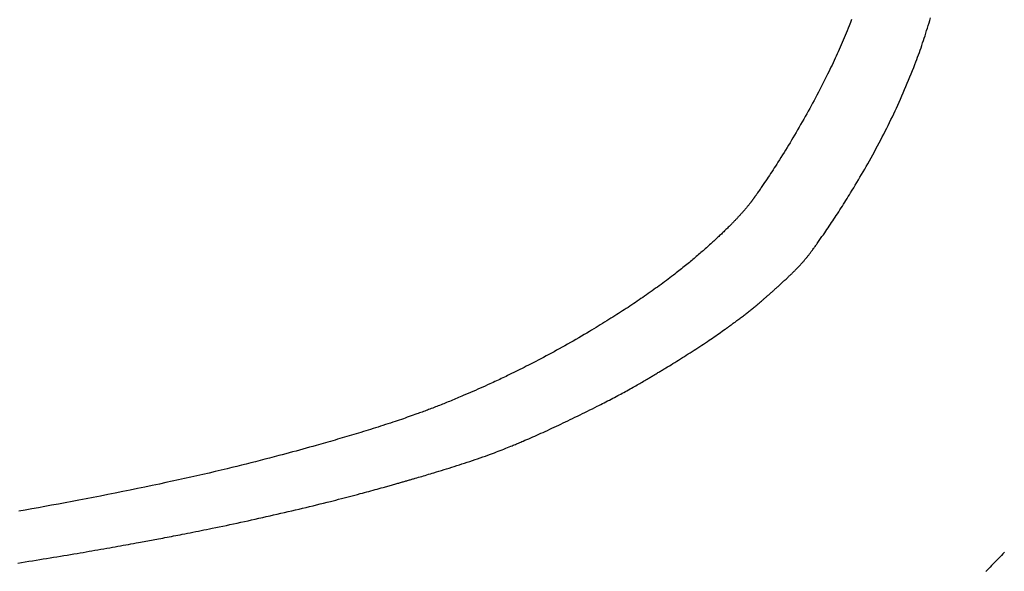
# Model space of a CAD drawing. Extents: x -11 to 1989, y 85 to 2885.
# Drawn here: x 1451 to 1513, y 1598 to 1632 of the extents above; entities that cross this region are included whole.
import ezdxf

# ---------------------------------------------------------------- set-up
doc = ezdxf.new("R2010")
doc.units = 0
doc.layers.get('0').update_dxf_attribs({"linetype": 'CONTINUOUS'})
doc.layers.get('DEFPOINTS').update_dxf_attribs({"linetype": 'CONTINUOUS'})
doc.layers.add('寸法', color=7, linetype='CONTINUOUS')
doc.layers.add('温水洗浄便座', color=7, linetype='CONTINUOUS')
doc.styles.add('EXCADDIM1', font='monotxt', dxfattribs={"width": 0.84, "bigfont": 'extfont'})
doc.styles.get("Standard").update_dxf_attribs({"font": 'monotxt', "bigfont": 'extfont'})
doc.dimstyles.new('ISO-25', dxfattribs={"dimtxt": 2.5, "dimasz": 2.5, "dimexe": 1.25, "dimexo": 0.625, "dimtad": 1, "dimtxsty": 'STANDARD', "dimcen": 2.5, "dimazin": 3, "dimtfac": 1, "dimtmove": 0, "dimatfit": 3})

# ---------------------------------------------------------------- blocks, each defined once
blk = doc.blocks.new('EX_NORM')
at = {"color": 0, "linetype": 'CONTINUOUS'}
for q in [(-1, 0.1667), (-1, 0), (-1, -0.1667)]:
    blk.add_line((0, 0), q, dxfattribs=at)
blk = doc.blocks.new('*D24')
at = {"layer": 'DEFPOINTS', "color": 0}
for p in [(1328, 1680.919), (1618, 1680.919), (1526.396, 1550.981)]:
    blk.add_point(p, dxfattribs=at)
at = {"layer": '寸法', "color": 3, "linetype": 'CONTINUOUS'}
for p, q in [((1335, 1680.919), (1628, 1680.919)), ((1618, 1580.981), (1618, 1650.919)), ((1533.396, 1550.981), (1628, 1550.981))]:
    blk.add_line(p, q, dxfattribs=at)
at = {"layer": '寸法', "color": 3, "xscale": 30, "yscale": 30, "zscale": 30}
for p, rotation in [((1618, 1680.919), 90), ((1618, 1550.981), 270)]:
    blk.add_blockref('EX_NORM', p, dxfattribs=dict(at, rotation=rotation))
at = {"layer": '寸法', "color": 2, "insert": (1593, 1615.95), "char_height": 40, "attachment_point": 5, "rotation": 90, "style": 'EXCADDIM1'}
blk.add_mtext('130', dxfattribs=at)

msp = doc.modelspace()

# ---------------------------------------------------------------- linework, layer by layer
at = {"layer": '温水洗浄便座', "color": 6, "linetype": 'CONTINUOUS', "flags": 128}
for points in [[(1451.017, 1598.038), (1451.245, 1598.074), (1451.474, 1598.111), (1451.702, 1598.147), (1451.93, 1598.184), (1452.157, 1598.22), (1452.383, 1598.257), (1452.603, 1598.292), (1452.821, 1598.328), (1453.038, 1598.363), (1453.254, 1598.399), (1453.468, 1598.434), (1453.682, 1598.469), (1453.895, 1598.505), (1454.107, 1598.54), (1454.318, 1598.575), (1454.528, 1598.611), (1454.738, 1598.646), (1454.925, 1598.678), (1455.112, 1598.709), (1455.298, 1598.741), (1455.484, 1598.773), (1455.67, 1598.805), (1455.856, 1598.837), (1456.042, 1598.869), (1456.228, 1598.902), (1456.415, 1598.934), (1456.602, 1598.967), (1456.79, 1599), (1456.957, 1599.03), (1457.125, 1599.059), (1457.293, 1599.089), (1457.46, 1599.119), (1457.626, 1599.149), (1457.792, 1599.178), (1457.956, 1599.208), (1458.119, 1599.237), (1458.28, 1599.267), (1458.439, 1599.296), (1458.595, 1599.324), (1458.713, 1599.346), (1458.83, 1599.367), (1458.946, 1599.389), (1459.061, 1599.41), (1459.176, 1599.431), (1459.289, 1599.452), (1459.403, 1599.474), (1459.517, 1599.495), (1459.63, 1599.516), (1459.745, 1599.538), (1459.86, 1599.56), (1459.991, 1599.584), (1460.123, 1599.609), (1460.256, 1599.635), (1460.389, 1599.66), (1460.524, 1599.686), (1460.659, 1599.712), (1460.795, 1599.738), (1460.932, 1599.764), (1461.069, 1599.791), (1461.206, 1599.817), (1461.344, 1599.844), (1461.512, 1599.877), (1461.681, 1599.91), (1461.849, 1599.943), (1462.019, 1599.977), (1462.189, 1600.01), (1462.359, 1600.044), (1462.531, 1600.079), (1462.703, 1600.113), (1462.876, 1600.148), (1463.049, 1600.184), (1463.224, 1600.219), (1463.446, 1600.265), (1463.669, 1600.311), (1463.893, 1600.358), (1464.118, 1600.405), (1464.344, 1600.452), (1464.571, 1600.5), (1464.798, 1600.549), (1465.025, 1600.597), (1465.253, 1600.646), (1465.48, 1600.696), (1465.706, 1600.745), (1465.938, 1600.796), (1466.17, 1600.848), (1466.401, 1600.899), (1466.631, 1600.951), (1466.862, 1601.003), (1467.092, 1601.055), (1467.321, 1601.108), (1467.551, 1601.161), (1467.781, 1601.214), (1468.012, 1601.268), (1468.242, 1601.322), (1468.464, 1601.374), (1468.685, 1601.426), (1468.907, 1601.479), (1469.128, 1601.532), (1469.35, 1601.586), (1469.57, 1601.639), (1469.791, 1601.693), (1470.011, 1601.747), (1470.229, 1601.801), (1470.447, 1601.855), (1470.663, 1601.909), (1470.836, 1601.953), (1471.007, 1601.996), (1471.178, 1602.04), (1471.348, 1602.084), (1471.518, 1602.127), (1471.688, 1602.171), (1471.858, 1602.216), (1472.028, 1602.26), (1472.198, 1602.305), (1472.369, 1602.35), (1472.54, 1602.396), (1472.673, 1602.432), (1472.807, 1602.468), (1472.941, 1602.504), (1473.074, 1602.54), (1473.207, 1602.576), (1473.339, 1602.612), (1473.47, 1602.648), (1473.6, 1602.684), (1473.728, 1602.719), (1473.854, 1602.754), (1473.978, 1602.789), (1474.053, 1602.81), (1474.127, 1602.83), (1474.201, 1602.851), (1474.274, 1602.872), (1474.347, 1602.892), (1474.419, 1602.913), (1474.491, 1602.933), (1474.563, 1602.954), (1474.635, 1602.974), (1474.708, 1602.995), (1474.78, 1603.015), (1474.837, 1603.031), (1474.895, 1603.048), (1474.953, 1603.064), (1475.011, 1603.081), (1475.068, 1603.097), (1475.126, 1603.114), (1475.183, 1603.13), (1475.239, 1603.146), (1475.296, 1603.162), (1475.352, 1603.178), (1475.407, 1603.194), (1475.461, 1603.21), (1475.515, 1603.225), (1475.568, 1603.241), (1475.621, 1603.256), (1475.674, 1603.271), (1475.727, 1603.286), (1475.78, 1603.302), (1475.834, 1603.317), (1475.888, 1603.333), (1475.942, 1603.349), (1475.997, 1603.365), (1476.095, 1603.393), (1476.194, 1603.422), (1476.296, 1603.452), (1476.4, 1603.483), (1476.506, 1603.514), (1476.614, 1603.546), (1476.723, 1603.578), (1476.833, 1603.611), (1476.945, 1603.644), (1477.057, 1603.678), (1477.17, 1603.712), (1477.327, 1603.759), (1477.485, 1603.807), (1477.643, 1603.855), (1477.802, 1603.904), (1477.962, 1603.953), (1478.122, 1604.003), (1478.283, 1604.053), (1478.443, 1604.104), (1478.604, 1604.155), (1478.765, 1604.207), (1478.926, 1604.259), (1479.092, 1604.313), (1479.258, 1604.368), (1479.423, 1604.423), (1479.587, 1604.478), (1479.751, 1604.534), (1479.914, 1604.59), (1480.077, 1604.646), (1480.238, 1604.703), (1480.399, 1604.761), (1480.559, 1604.818), (1480.717, 1604.876), (1480.843, 1604.923), (1480.968, 1604.969), (1481.092, 1605.016), (1481.214, 1605.063), (1481.335, 1605.109), (1481.454, 1605.155), (1481.57, 1605.201), (1481.684, 1605.246), (1481.795, 1605.29), (1481.903, 1605.333), (1482.008, 1605.376), (1482.08, 1605.405), (1482.15, 1605.434), (1482.22, 1605.462), (1482.288, 1605.491), (1482.356, 1605.519), (1482.424, 1605.548), (1482.493, 1605.577), (1482.562, 1605.606), (1482.632, 1605.636), (1482.703, 1605.666), (1482.776, 1605.698), (1482.889, 1605.746), (1483.006, 1605.797), (1483.127, 1605.85), (1483.251, 1605.904), (1483.377, 1605.959), (1483.505, 1606.015), (1483.634, 1606.072), (1483.764, 1606.13), (1483.895, 1606.189), (1484.026, 1606.248), (1484.156, 1606.307), (1484.3, 1606.373), (1484.443, 1606.439), (1484.586, 1606.505), (1484.728, 1606.571), (1484.869, 1606.637), (1485.011, 1606.704), (1485.152, 1606.771), (1485.294, 1606.839), (1485.436, 1606.907), (1485.579, 1606.976), (1485.723, 1607.045), (1485.879, 1607.12), (1486.035, 1607.196), (1486.193, 1607.272), (1486.35, 1607.349), (1486.507, 1607.426), (1486.664, 1607.503), (1486.82, 1607.58), (1486.975, 1607.657), (1487.128, 1607.733), (1487.279, 1607.808), (1487.428, 1607.883), (1487.541, 1607.94), (1487.652, 1607.996), (1487.763, 1608.052), (1487.872, 1608.108), (1487.981, 1608.164), (1488.089, 1608.22), (1488.196, 1608.275), (1488.304, 1608.331), (1488.411, 1608.387), (1488.518, 1608.444), (1488.626, 1608.501), (1488.722, 1608.552), (1488.818, 1608.603), (1488.914, 1608.655), (1489.01, 1608.707), (1489.107, 1608.759), (1489.204, 1608.812), (1489.301, 1608.865), (1489.399, 1608.919), (1489.496, 1608.973), (1489.594, 1609.027), (1489.691, 1609.082), (1489.774, 1609.129), (1489.856, 1609.175), (1489.938, 1609.222), (1490.02, 1609.269), (1490.101, 1609.316), (1490.182, 1609.362), (1490.262, 1609.409), (1490.341, 1609.455), (1490.419, 1609.5), (1490.496, 1609.545), (1490.572, 1609.59), (1490.627, 1609.623), (1490.681, 1609.655), (1490.735, 1609.687), (1490.788, 1609.718), (1490.84, 1609.749), (1490.892, 1609.78), (1490.944, 1609.811), (1490.995, 1609.842), (1491.045, 1609.872), (1491.096, 1609.902), (1491.146, 1609.932), (1491.199, 1609.965), (1491.253, 1609.997), (1491.306, 1610.029), (1491.36, 1610.061), (1491.414, 1610.094), (1491.468, 1610.127), (1491.523, 1610.16), (1491.579, 1610.194), (1491.635, 1610.228), (1491.693, 1610.263), (1491.751, 1610.299), (1491.857, 1610.363), (1491.966, 1610.43), (1492.078, 1610.499), (1492.193, 1610.57), (1492.31, 1610.642), (1492.428, 1610.715), (1492.548, 1610.79), (1492.669, 1610.865), (1492.79, 1610.941), (1492.911, 1611.017), (1493.032, 1611.093), (1493.155, 1611.171), (1493.278, 1611.249), (1493.399, 1611.327), (1493.52, 1611.405), (1493.641, 1611.483), (1493.761, 1611.561), (1493.88, 1611.639), (1494, 1611.718), (1494.119, 1611.797), (1494.239, 1611.877), (1494.359, 1611.957), (1494.465, 1612.029), (1494.572, 1612.102), (1494.679, 1612.174), (1494.784, 1612.246), (1494.889, 1612.318), (1494.991, 1612.389), (1495.092, 1612.459), (1495.191, 1612.528), (1495.286, 1612.595), (1495.379, 1612.66), (1495.468, 1612.723), (1495.517, 1612.757), (1495.565, 1612.792), (1495.612, 1612.825), (1495.659, 1612.859), (1495.705, 1612.892), (1495.751, 1612.925), (1495.798, 1612.959), (1495.844, 1612.992), (1495.891, 1613.027), (1495.939, 1613.062), (1495.988, 1613.098), (1496.042, 1613.138), (1496.098, 1613.179), (1496.154, 1613.221), (1496.212, 1613.264), (1496.27, 1613.308), (1496.329, 1613.352), (1496.388, 1613.397), (1496.447, 1613.442), (1496.507, 1613.487), (1496.566, 1613.532), (1496.624, 1613.577), (1496.677, 1613.618), (1496.729, 1613.658), (1496.781, 1613.699), (1496.833, 1613.739), (1496.885, 1613.78), (1496.937, 1613.82), (1496.989, 1613.861), (1497.04, 1613.903), (1497.092, 1613.944), (1497.145, 1613.986), (1497.197, 1614.029), (1497.249, 1614.071), (1497.301, 1614.113), (1497.353, 1614.156), (1497.405, 1614.199), (1497.457, 1614.241), (1497.508, 1614.284), (1497.559, 1614.326), (1497.609, 1614.368), (1497.659, 1614.41), (1497.707, 1614.451), (1497.754, 1614.491), (1497.787, 1614.519), (1497.82, 1614.547), (1497.852, 1614.574), (1497.884, 1614.601), (1497.915, 1614.629), (1497.947, 1614.656), (1497.978, 1614.683), (1498.009, 1614.71), (1498.041, 1614.738), (1498.073, 1614.765), (1498.105, 1614.794), (1498.142, 1614.826), (1498.179, 1614.858), (1498.217, 1614.892), (1498.255, 1614.925), (1498.293, 1614.959), (1498.332, 1614.993), (1498.371, 1615.028), (1498.41, 1615.063), (1498.449, 1615.097), (1498.488, 1615.132), (1498.527, 1615.167), (1498.566, 1615.203), (1498.606, 1615.238), (1498.645, 1615.274), (1498.685, 1615.309), (1498.724, 1615.345), (1498.763, 1615.381), (1498.803, 1615.416), (1498.842, 1615.452), (1498.881, 1615.488), (1498.921, 1615.524), (1498.96, 1615.561), (1499.003, 1615.6), (1499.045, 1615.639), (1499.088, 1615.678), (1499.13, 1615.718), (1499.173, 1615.758), (1499.216, 1615.797), (1499.258, 1615.837), (1499.301, 1615.877), (1499.343, 1615.917), (1499.385, 1615.956), (1499.427, 1615.996), (1499.466, 1616.033), (1499.505, 1616.07), (1499.543, 1616.106), (1499.581, 1616.143), (1499.62, 1616.18), (1499.658, 1616.216), (1499.695, 1616.253), (1499.733, 1616.29), (1499.771, 1616.327), (1499.808, 1616.364), (1499.846, 1616.401), (1499.882, 1616.438), (1499.918, 1616.474), (1499.955, 1616.511), (1499.991, 1616.548), (1500.027, 1616.585), (1500.062, 1616.622), (1500.098, 1616.66), (1500.134, 1616.697), (1500.169, 1616.735), (1500.204, 1616.773), (1500.239, 1616.81), (1500.272, 1616.847), (1500.304, 1616.883), (1500.337, 1616.92), (1500.369, 1616.956), (1500.401, 1616.992), (1500.432, 1617.029), (1500.464, 1617.065), (1500.494, 1617.102), (1500.525, 1617.138), (1500.555, 1617.175), (1500.585, 1617.211), (1500.614, 1617.246), (1500.642, 1617.281), (1500.67, 1617.317), (1500.698, 1617.352), (1500.726, 1617.387), (1500.753, 1617.422), (1500.781, 1617.457), (1500.808, 1617.493), (1500.835, 1617.529), (1500.862, 1617.564), (1500.889, 1617.601), (1500.924, 1617.647), (1500.958, 1617.694), (1500.993, 1617.741), (1501.027, 1617.788), (1501.062, 1617.836), (1501.096, 1617.883), (1501.131, 1617.931), (1501.165, 1617.978), (1501.199, 1618.026), (1501.232, 1618.073), (1501.266, 1618.12), (1501.309, 1618.181), (1501.352, 1618.241), (1501.394, 1618.302), (1501.437, 1618.362), (1501.479, 1618.422), (1501.521, 1618.482), (1501.563, 1618.542), (1501.605, 1618.603), (1501.648, 1618.664), (1501.691, 1618.727), (1501.735, 1618.79), (1501.805, 1618.892), (1501.876, 1618.996), (1501.949, 1619.103), (1502.022, 1619.211), (1502.095, 1619.32), (1502.169, 1619.429), (1502.243, 1619.54), (1502.316, 1619.65), (1502.389, 1619.76), (1502.461, 1619.87), (1502.533, 1619.979), (1502.613, 1620.101), (1502.691, 1620.222), (1502.768, 1620.342), (1502.845, 1620.462), (1502.92, 1620.581), (1502.995, 1620.699), (1503.069, 1620.818), (1503.143, 1620.937), (1503.217, 1621.056), (1503.291, 1621.176), (1503.365, 1621.297), (1503.462, 1621.457), (1503.56, 1621.618), (1503.658, 1621.782), (1503.756, 1621.946), (1503.854, 1622.112), (1503.952, 1622.28), (1504.05, 1622.448), (1504.148, 1622.617), (1504.246, 1622.787), (1504.343, 1622.957), (1504.44, 1623.127), (1504.545, 1623.314), (1504.649, 1623.501), (1504.753, 1623.687), (1504.855, 1623.874), (1504.956, 1624.06), (1505.057, 1624.247), (1505.156, 1624.433), (1505.254, 1624.619), (1505.351, 1624.805), (1505.447, 1624.99), (1505.541, 1625.175), (1505.632, 1625.355), (1505.722, 1625.535), (1505.811, 1625.715), (1505.898, 1625.895), (1505.985, 1626.076), (1506.071, 1626.257), (1506.157, 1626.439), (1506.242, 1626.622), (1506.327, 1626.807), (1506.411, 1626.993), (1506.495, 1627.182), (1506.582, 1627.379), (1506.669, 1627.577), (1506.755, 1627.777), (1506.841, 1627.978), (1506.926, 1628.179), (1507.009, 1628.38), (1507.092, 1628.58), (1507.173, 1628.779), (1507.252, 1628.977), (1507.329, 1629.173), (1507.405, 1629.366), (1507.463, 1629.518), (1507.52, 1629.669), (1507.576, 1629.818), (1507.63, 1629.967), (1507.684, 1630.115), (1507.737, 1630.263), (1507.789, 1630.411), (1507.84, 1630.559), (1507.891, 1630.709), (1507.941, 1630.859), (1507.991, 1631.011), (1508.042, 1631.168), (1508.093, 1631.327), (1508.143, 1631.486), (1508.193, 1631.647), (1508.242, 1631.807), (1508.29, 1631.967), (1508.338, 1632.127), (1508.385, 1632.286)], [(1503.428, 1632.191), (1503.349, 1631.988), (1503.269, 1631.789), (1503.207, 1631.634), (1503.144, 1631.481), (1503.082, 1631.33), (1503.02, 1631.18), (1502.958, 1631.032), (1502.895, 1630.885), (1502.833, 1630.739), (1502.77, 1630.594), (1502.706, 1630.45), (1502.643, 1630.306), (1502.578, 1630.162), (1502.516, 1630.023), (1502.452, 1629.884), (1502.388, 1629.745), (1502.324, 1629.605), (1502.258, 1629.466), (1502.192, 1629.325), (1502.125, 1629.185), (1502.057, 1629.043), (1501.988, 1628.901), (1501.918, 1628.759), (1501.847, 1628.615), (1501.765, 1628.45), (1501.681, 1628.283), (1501.596, 1628.116), (1501.51, 1627.948), (1501.423, 1627.779), (1501.335, 1627.61), (1501.246, 1627.44), (1501.156, 1627.271), (1501.066, 1627.101), (1500.975, 1626.931), (1500.883, 1626.762), (1500.79, 1626.592), (1500.697, 1626.423), (1500.603, 1626.254), (1500.509, 1626.085), (1500.414, 1625.917), (1500.318, 1625.748), (1500.222, 1625.58), (1500.125, 1625.413), (1500.028, 1625.245), (1499.93, 1625.078), (1499.831, 1624.91), (1499.739, 1624.755), (1499.647, 1624.601), (1499.554, 1624.446), (1499.461, 1624.292), (1499.367, 1624.138), (1499.272, 1623.983), (1499.177, 1623.829), (1499.082, 1623.675), (1498.985, 1623.522), (1498.889, 1623.369), (1498.792, 1623.215), (1498.716, 1623.096), (1498.639, 1622.978), (1498.563, 1622.859), (1498.486, 1622.741), (1498.41, 1622.624), (1498.334, 1622.508), (1498.258, 1622.393), (1498.182, 1622.279), (1498.107, 1622.166), (1498.032, 1622.054), (1497.958, 1621.944), (1497.916, 1621.881), (1497.873, 1621.819), (1497.832, 1621.757), (1497.79, 1621.697), (1497.749, 1621.636), (1497.709, 1621.577), (1497.669, 1621.519), (1497.629, 1621.462), (1497.591, 1621.406), (1497.552, 1621.351), (1497.515, 1621.297), (1497.498, 1621.273), (1497.481, 1621.248), (1497.464, 1621.224), (1497.448, 1621.2), (1497.431, 1621.177), (1497.415, 1621.153), (1497.398, 1621.129), (1497.382, 1621.106), (1497.365, 1621.082), (1497.349, 1621.059), (1497.332, 1621.035), (1497.321, 1621.019), (1497.31, 1621.003), (1497.298, 1620.987), (1497.287, 1620.971), (1497.276, 1620.955), (1497.264, 1620.939), (1497.252, 1620.923), (1497.241, 1620.906), (1497.229, 1620.89), (1497.217, 1620.873), (1497.204, 1620.856), (1497.19, 1620.836), (1497.175, 1620.816), (1497.159, 1620.795), (1497.144, 1620.775), (1497.128, 1620.754), (1497.112, 1620.733), (1497.096, 1620.712), (1497.08, 1620.69), (1497.063, 1620.669), (1497.046, 1620.647), (1497.029, 1620.625), (1497.005, 1620.595), (1496.982, 1620.566), (1496.958, 1620.536), (1496.934, 1620.506), (1496.909, 1620.475), (1496.885, 1620.445), (1496.86, 1620.415), (1496.835, 1620.385), (1496.811, 1620.355), (1496.786, 1620.325), (1496.761, 1620.296), (1496.736, 1620.266), (1496.712, 1620.237), (1496.687, 1620.208), (1496.662, 1620.179), (1496.638, 1620.151), (1496.613, 1620.123), (1496.589, 1620.095), (1496.565, 1620.068), (1496.541, 1620.04), (1496.516, 1620.013), (1496.492, 1619.986), (1496.466, 1619.957), (1496.44, 1619.928), (1496.414, 1619.899), (1496.387, 1619.87), (1496.361, 1619.842), (1496.335, 1619.813), (1496.308, 1619.785), (1496.282, 1619.756), (1496.255, 1619.728), (1496.229, 1619.699), (1496.202, 1619.671), (1496.168, 1619.635), (1496.133, 1619.599), (1496.098, 1619.562), (1496.064, 1619.526), (1496.029, 1619.49), (1495.993, 1619.453), (1495.958, 1619.417), (1495.922, 1619.38), (1495.886, 1619.344), (1495.849, 1619.307), (1495.813, 1619.27), (1495.766, 1619.224), (1495.719, 1619.177), (1495.672, 1619.13), (1495.624, 1619.083), (1495.576, 1619.036), (1495.528, 1618.989), (1495.48, 1618.943), (1495.432, 1618.897), (1495.384, 1618.85), (1495.337, 1618.804), (1495.289, 1618.759), (1495.235, 1618.708), (1495.182, 1618.657), (1495.129, 1618.607), (1495.076, 1618.557), (1495.023, 1618.507), (1494.969, 1618.458), (1494.916, 1618.408), (1494.863, 1618.359), (1494.809, 1618.309), (1494.755, 1618.259), (1494.701, 1618.209), (1494.635, 1618.149), (1494.568, 1618.088), (1494.5, 1618.026), (1494.433, 1617.965), (1494.365, 1617.904), (1494.296, 1617.843), (1494.228, 1617.781), (1494.16, 1617.721), (1494.091, 1617.66), (1494.023, 1617.6), (1493.954, 1617.54), (1493.881, 1617.476), (1493.808, 1617.413), (1493.735, 1617.35), (1493.663, 1617.288), (1493.59, 1617.226), (1493.517, 1617.165), (1493.445, 1617.104), (1493.372, 1617.044), (1493.3, 1616.983), (1493.227, 1616.923), (1493.155, 1616.864), (1493.071, 1616.796), (1492.988, 1616.729), (1492.905, 1616.662), (1492.821, 1616.595), (1492.737, 1616.528), (1492.652, 1616.461), (1492.567, 1616.394), (1492.481, 1616.327), (1492.395, 1616.26), (1492.308, 1616.193), (1492.22, 1616.126), (1492.112, 1616.043), (1492.002, 1615.959), (1491.892, 1615.876), (1491.781, 1615.792), (1491.669, 1615.709), (1491.557, 1615.625), (1491.445, 1615.542), (1491.332, 1615.459), (1491.219, 1615.377), (1491.106, 1615.295), (1490.993, 1615.213), (1490.877, 1615.13), (1490.76, 1615.048), (1490.645, 1614.966), (1490.529, 1614.885), (1490.414, 1614.805), (1490.298, 1614.725), (1490.183, 1614.646), (1490.068, 1614.568), (1489.953, 1614.49), (1489.838, 1614.412), (1489.724, 1614.336), (1489.605, 1614.257), (1489.487, 1614.179), (1489.369, 1614.101), (1489.25, 1614.024), (1489.132, 1613.947), (1489.014, 1613.871), (1488.896, 1613.794), (1488.777, 1613.719), (1488.659, 1613.643), (1488.54, 1613.568), (1488.422, 1613.493), (1488.29, 1613.411), (1488.159, 1613.328), (1488.027, 1613.246), (1487.894, 1613.164), (1487.761, 1613.081), (1487.627, 1612.999), (1487.493, 1612.917), (1487.357, 1612.834), (1487.221, 1612.751), (1487.083, 1612.668), (1486.944, 1612.585), (1486.777, 1612.486), (1486.609, 1612.386), (1486.439, 1612.286), (1486.267, 1612.186), (1486.095, 1612.085), (1485.922, 1611.985), (1485.747, 1611.885), (1485.573, 1611.786), (1485.397, 1611.687), (1485.222, 1611.589), (1485.047, 1611.492), (1484.881, 1611.401), (1484.716, 1611.31), (1484.551, 1611.221), (1484.386, 1611.132), (1484.222, 1611.044), (1484.057, 1610.957), (1483.893, 1610.871), (1483.73, 1610.786), (1483.567, 1610.701), (1483.404, 1610.617), (1483.242, 1610.534), (1483.106, 1610.465), (1482.972, 1610.396), (1482.838, 1610.328), (1482.704, 1610.261), (1482.571, 1610.195), (1482.44, 1610.129), (1482.309, 1610.064), (1482.18, 1610), (1482.052, 1609.937), (1481.925, 1609.875), (1481.8, 1609.815), (1481.7, 1609.766), (1481.601, 1609.718), (1481.502, 1609.671), (1481.403, 1609.624), (1481.303, 1609.577), (1481.203, 1609.53), (1481.102, 1609.482), (1480.999, 1609.435), (1480.894, 1609.386), (1480.786, 1609.337), (1480.676, 1609.287), (1480.533, 1609.222), (1480.386, 1609.156), (1480.236, 1609.088), (1480.083, 1609.02), (1479.928, 1608.952), (1479.773, 1608.884), (1479.618, 1608.816), (1479.464, 1608.749), (1479.311, 1608.683), (1479.162, 1608.618), (1479.015, 1608.555), (1478.915, 1608.512), (1478.816, 1608.47), (1478.718, 1608.429), (1478.622, 1608.389), (1478.527, 1608.349), (1478.433, 1608.31), (1478.34, 1608.271), (1478.246, 1608.233), (1478.153, 1608.195), (1478.059, 1608.157), (1477.965, 1608.119), (1477.878, 1608.084), (1477.791, 1608.049), (1477.703, 1608.014), (1477.615, 1607.979), (1477.527, 1607.944), (1477.439, 1607.91), (1477.35, 1607.875), (1477.262, 1607.841), (1477.175, 1607.807), (1477.088, 1607.774), (1477.001, 1607.741), (1476.918, 1607.709), (1476.835, 1607.677), (1476.753, 1607.646), (1476.671, 1607.615), (1476.589, 1607.585), (1476.507, 1607.554), (1476.425, 1607.524), (1476.342, 1607.494), (1476.259, 1607.463), (1476.175, 1607.433), (1476.091, 1607.402), (1475.974, 1607.36), (1475.856, 1607.318), (1475.737, 1607.276), (1475.615, 1607.233), (1475.493, 1607.191), (1475.369, 1607.148), (1475.244, 1607.105), (1475.119, 1607.062), (1474.992, 1607.019), (1474.865, 1606.976), (1474.737, 1606.934), (1474.583, 1606.882), (1474.428, 1606.831), (1474.273, 1606.78), (1474.118, 1606.73), (1473.962, 1606.68), (1473.807, 1606.63), (1473.652, 1606.58), (1473.497, 1606.531), (1473.343, 1606.483), (1473.189, 1606.435), (1473.037, 1606.387), (1472.883, 1606.34), (1472.731, 1606.293), (1472.58, 1606.247), (1472.43, 1606.202), (1472.28, 1606.157), (1472.132, 1606.112), (1471.984, 1606.068), (1471.838, 1606.024), (1471.692, 1605.981), (1471.548, 1605.939), (1471.404, 1605.897), (1471.253, 1605.852), (1471.103, 1605.809), (1470.953, 1605.765), (1470.804, 1605.722), (1470.656, 1605.68), (1470.507, 1605.637), (1470.359, 1605.595), (1470.211, 1605.552), (1470.062, 1605.51), (1469.912, 1605.468), (1469.762, 1605.425), (1469.555, 1605.367), (1469.347, 1605.309), (1469.137, 1605.251), (1468.925, 1605.192), (1468.713, 1605.133), (1468.499, 1605.075), (1468.284, 1605.016), (1468.069, 1604.957), (1467.852, 1604.899), (1467.635, 1604.841), (1467.418, 1604.783), (1467.126, 1604.705), (1466.834, 1604.628), (1466.541, 1604.552), (1466.248, 1604.476), (1465.953, 1604.401), (1465.658, 1604.326), (1465.363, 1604.252), (1465.067, 1604.178), (1464.77, 1604.105), (1464.472, 1604.032), (1464.174, 1603.96), (1463.794, 1603.869), (1463.413, 1603.779), (1463.031, 1603.69), (1462.647, 1603.602), (1462.263, 1603.514), (1461.877, 1603.427), (1461.489, 1603.341), (1461.1, 1603.256), (1460.71, 1603.171), (1460.318, 1603.086), (1459.925, 1603.002), (1459.462, 1602.904), (1458.998, 1602.807), (1458.532, 1602.711), (1458.066, 1602.616), (1457.601, 1602.521), (1457.136, 1602.428), (1456.673, 1602.336), (1456.212, 1602.246), (1455.754, 1602.157), (1455.3, 1602.069), (1454.85, 1601.983), (1454.415, 1601.901), (1453.984, 1601.821), (1453.558, 1601.742), (1453.135, 1601.664), (1452.715, 1601.588), (1452.299, 1601.513), (1451.886, 1601.44), (1451.475, 1601.368), (1451.067, 1601.296)], [(1513.032, 1598.719), (1512.935, 1598.614), (1512.837, 1598.508), (1512.737, 1598.402), (1512.636, 1598.296), (1512.535, 1598.189), (1512.433, 1598.083), (1512.331, 1597.978), (1512.229, 1597.874), (1512.128, 1597.771), (1512.038, 1597.68), (1511.949, 1597.591), (1511.86, 1597.502)]]:
    msp.add_lwpolyline(points, dxfattribs=at)

# ---------------------------------------------------------------- dimensions: what is measured, and where the dimension line sits
at = {"layer": '寸法', "color": 3, "linetype": 'CONTINUOUS'}
dim = msp.add_linear_dim(base=(1618, 1680.919), p1=(1526.396, 1550.981), p2=(1328, 1680.919), angle=90, text='130', dimstyle='ISO-25', override={"dimtxt": 40, "dimasz": 30, "dimexe": 10, "dimexo": 7, "dimgap": 0, "dimtad": 1, "dimjust": 0, "dimtih": 0, "dimtoh": 0, "dimdec": 1, "dimzin": 8, "dimlunit": 2, "dimtxsty": 'EXCADDIM1', "dimblk1": 'EX_NORM', "dimblk2": 'EX_NORM', "dimsah": 1, "dimse1": 0, "dimse2": 0, "dimclrd": 3, "dimclre": 3, "dimclrt": 2, "dimtmove": 2}, dxfattribs=at)
dim.commit()
dim.dimension.update_dxf_attribs({"geometry": '*D24', "text_midpoint": (1593, 1615.95), "dimtype": 160})

doc.saveas('drawing.dxf')
